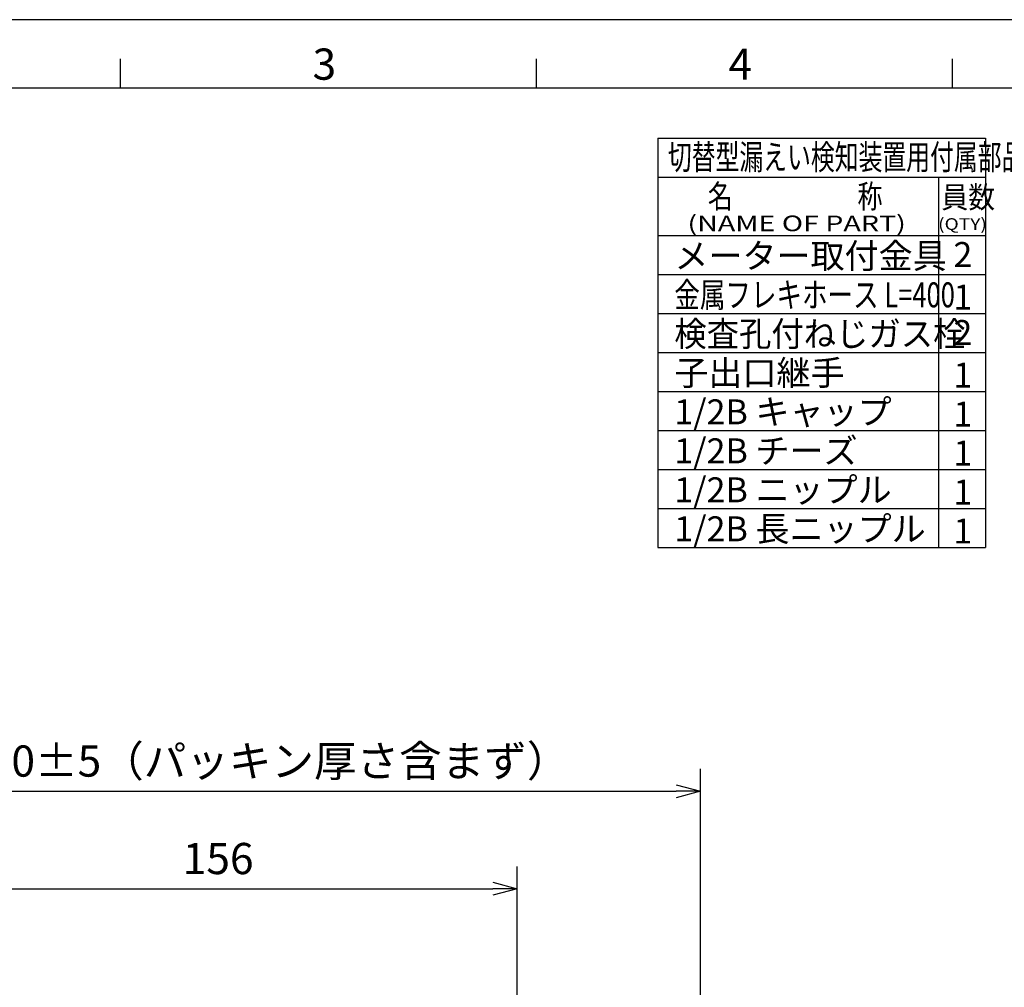
# Model space of a CAD drawing. Extents: x 0 to 1174, y 0 to 755.
# Drawn here: x 252 to 505, y 494 to 742 of the extents above; entities that cross this region are included whole.
import ezdxf
from ezdxf.enums import TextEntityAlignment as Align

# ---------------------------------------------------------------- set-up
doc = ezdxf.new("R2010")
doc.units = 0
doc.header["$LTSCALE"] = 2.5
doc.layers.get('0').update_dxf_attribs({"linetype": 'CONTINUOUS'})
doc.layers.get('DEFPOINTS').update_dxf_attribs({"linetype": 'CONTINUOUS'})
for name, color, linetype in [('AM_0', 7, 'CONTINUOUS'), ('AM_5', 3, 'CONTINUOUS'), ('AM_6', 2, 'CONTINUOUS'), ('AM_BOR', 7, 'CONTINUOUS'), ('W', 7, 'CONTINUOUS')]:
    doc.layers.add(name, color=color, linetype=linetype)
doc.styles.get("Standard").update_dxf_attribs({"font": 'isocp.shx', "bigfont": 'EXTFONT.SHX'})
doc.dimstyles.get("Standard").update_dxf_attribs({"dimtxt": 0.18, "dimasz": 0.18, "dimexe": 0.18, "dimexo": 0.0625, "dimgap": 0.09, "dimtad": 0, "dimtih": 1, "dimtoh": 1, "dimzin": 0, "dimcen": 0.09, "dimazin": 3, "dimtfac": 1, "dimtofl": 0, "dimtmove": 0, "dimatfit": 3})

# ---------------------------------------------------------------- blocks, each defined once
blk = doc.blocks.new('KY_A3_1')
at = {"layer": 'AM_BOR', "linetype": 'CONTINUOUS'}
blk.add_line((420, 297), (0, 297), dxfattribs=at)
at = {"layer": 'AM_BOR', "color": 5, "linetype": 'CONTINUOUS'}
for p, q in [((111.33, 290), (111.33, 293)), ((154, 290), (154, 293)), ((196.67, 290), (196.67, 293)), ((26, 290), (410, 290))]:
    blk.add_line(p, q, dxfattribs=at)
at = {"layer": 'AM_BOR', "color": 2, "linetype": 'CONTINUOUS'}
for s, p in [('3', (131.04, 290.84)), ('4', (173.71, 290.84))]:
    blk.add_text(s, height=3.2, dxfattribs=at).set_placement(p)
blk = doc.blocks.new('_OPEN30')
at = {"color": 0, "linetype": 'BYBLOCK'}
for p, q in [((-1, 0.268), (0, 0)), ((0, 0), (-1, -0.268)), ((0, 0), (-1, 0))]:
    blk.add_line(p, q, dxfattribs=at)
blk = doc.blocks.new('*U153')
at = {"layer": 'AM_5', "color": 3}
blk.add_text('156', height=8, dxfattribs=at).set_placement((294.3, 523.37))
blk = doc.blocks.new('*D25')
at = {"layer": 'AM_5'}
for p, q in [((224.1, 367.09), (224.1, 525.34)), ((380.1, 367.09), (380.1, 525.34)), ((230.35, 519.62), (373.85, 519.62))]:
    blk.add_line(p, q, dxfattribs=at)
at = {"layer": 'DEFPOINTS', "color": 0}
for p in [(380.1, 519.62), (224.1, 364.59), (380.1, 364.59)]:
    blk.add_point(p, dxfattribs=at)
at = {"layer": 'AM_0'}
blk.add_blockref('*U153', (0, 0), dxfattribs=at)
at = {"layer": 'AM_5', "xscale": 6.25, "yscale": 6.25, "zscale": 6.25, "rotation": 180}
blk.add_blockref('_OPEN30', (224.1, 519.62), dxfattribs=at)
at = {"layer": 'AM_5', "xscale": 6.25, "yscale": 6.25, "zscale": 6.25}
blk.add_blockref('_OPEN30', (380.1, 519.62), dxfattribs=at)
blk = doc.blocks.new('*U154')
at = {"layer": 'AM_5', "color": 3}
blk.add_text('250±5（パッキン厚さ含まず）', height=8, dxfattribs=at).set_placement((238.26, 548.37))
blk = doc.blocks.new('*D26')
at = {"layer": 'AM_5'}
for p, q in [((177.1, 376.59), (177.1, 550.34)), ((427.1, 404.41), (427.1, 550.34)), ((183.35, 544.62), (420.85, 544.62))]:
    blk.add_line(p, q, dxfattribs=at)
at = {"layer": 'DEFPOINTS', "color": 0}
for p in [(427.1, 544.62), (427.1, 401.91), (177.1, 374.09)]:
    blk.add_point(p, dxfattribs=at)
at = {"layer": 'AM_0'}
blk.add_blockref('*U154', (0, 0), dxfattribs=at)
at = {"layer": 'AM_5', "xscale": 6.25, "yscale": 6.25, "zscale": 6.25, "rotation": 180}
blk.add_blockref('_OPEN30', (177.1, 544.62), dxfattribs=at)
at = {"layer": 'AM_5', "xscale": 6.25, "yscale": 6.25, "zscale": 6.25}
blk.add_blockref('_OPEN30', (427.1, 544.62), dxfattribs=at)

msp = doc.modelspace()

# ---------------------------------------------------------------- linework, layer by layer
at = {"layer": 'AM_0'}
msp.add_line((416.144, 712.136), (416.144, 607.136), dxfattribs=at)
at = {"layer": 'W', "color": 7, "linetype": 'CONTINUOUS'}
for p, q in [((416.144, 712.136), (500.144, 712.136)), ((500.144, 712.136), (500.144, 607.136)), ((416.144, 702.136), (500.144, 702.136)), ((488.144, 702.136), (488.144, 607.136)), ((416.144, 687.136), (500.144, 687.136)), ((416.144, 677.136), (500.144, 677.136)), ((416.144, 667.136), (500.144, 667.136)), ((416.144, 657.136), (500.144, 657.136)), ((416.144, 647.136), (500.144, 647.136)), ((416.144, 637.136), (500.144, 637.136)), ((416.144, 627.136), (500.144, 627.136)), ((416.144, 617.136), (500.144, 617.136)), ((416.144, 607.136), (500.144, 607.136))]:
    msp.add_line(p, q, dxfattribs=at)

# ---------------------------------------------------------------- block references
at = {"xscale": 2.5, "yscale": 2.5, "zscale": 2.5}
msp.add_blockref('KY_A3_1', (0, 0), dxfattribs=at)

# ---------------------------------------------------------------- texts
at = {"color": 2, "width": 1.2}
msp.add_text('(QTY)', height=3, dxfattribs=at).set_placement((488.013, 688.59))
at = {"layer": 'AM_6'}
for s, width, p in [('切替型漏えい検知装置用付属部品', 0.7, (418.725, 704.078)), ('金属フレキホース L=400', 0.75, (420.376, 668.735)), ('検査孔付ねじガス栓', 0.95, (420.376, 658.735))]:
    msp.add_text(s, height=6.4, dxfattribs=dict(at, width=width)).set_placement(p)
for s, p in [('メーター取付金具', (420.376, 678.735)), ('2', (491.956, 679.075)), ('1', (491.956, 668.164)), ('2', (491.956, 659.075)), ('子出口継手', (420.376, 648.735)), ('1', (491.956, 648.164)), ('1/2B キャップ', (420.376, 638.735)), ('1', (491.956, 638.164)), ('1/2B チーズ', (420.376, 628.735)), ('1', (491.956, 628.164)), ('1/2B ニップル', (420.376, 618.735)), ('1', (491.956, 618.164)), ('1/2B 長ニップル', (420.376, 608.735)), ('1', (491.956, 608.164))]:
    msp.add_text(s, height=6.4, dxfattribs=at).set_placement(p)
at = {"layer": 'W', "color": 2}
for s, height, width, p, p2 in [('名\u3000\u3000\u3000\u3000\u3000称', 6, 0.918033, (428.955, 694.188), (473.755, 694.188)), ('(NAME OF PART)', 4, 1.407091, (423.744, 688.262), (479.744, 688.262))]:
    msp.add_text(s, height=height, dxfattribs=dict(at, width=width)).set_placement(p, p2, align=Align.FIT)
at = {"layer": 'W', "color": 2, "width": 0.9}
msp.add_text('員数', height=5.6, dxfattribs=at).set_placement((488.857, 694.188))

# ---------------------------------------------------------------- dimensions: what is measured, and where the dimension line sits
at = {"layer": 'AM_5'}
dim = msp.add_linear_dim(base=(427.096, 544.622), p1=(177.096, 374.092), p2=(427.096, 401.912), angle=360, text='<>±5（パッキン厚さ含まず）', dimstyle='Standard', override={"dimscale": 2.5}, dxfattribs=at)
dim.commit()
dim.dimension.update_dxf_attribs({"geometry": '*D26', "text_midpoint": (302.096, 552.373)})
dim = msp.add_linear_dim(base=(380.096, 519.622), p1=(224.096, 364.592), p2=(380.096, 364.592), dimstyle='Standard', override={"dimscale": 2.5}, dxfattribs=at)
dim.commit()
dim.dimension.update_dxf_attribs({"geometry": '*D25', "text_midpoint": (302.096, 527.372)})

doc.saveas('drawing.dxf')
